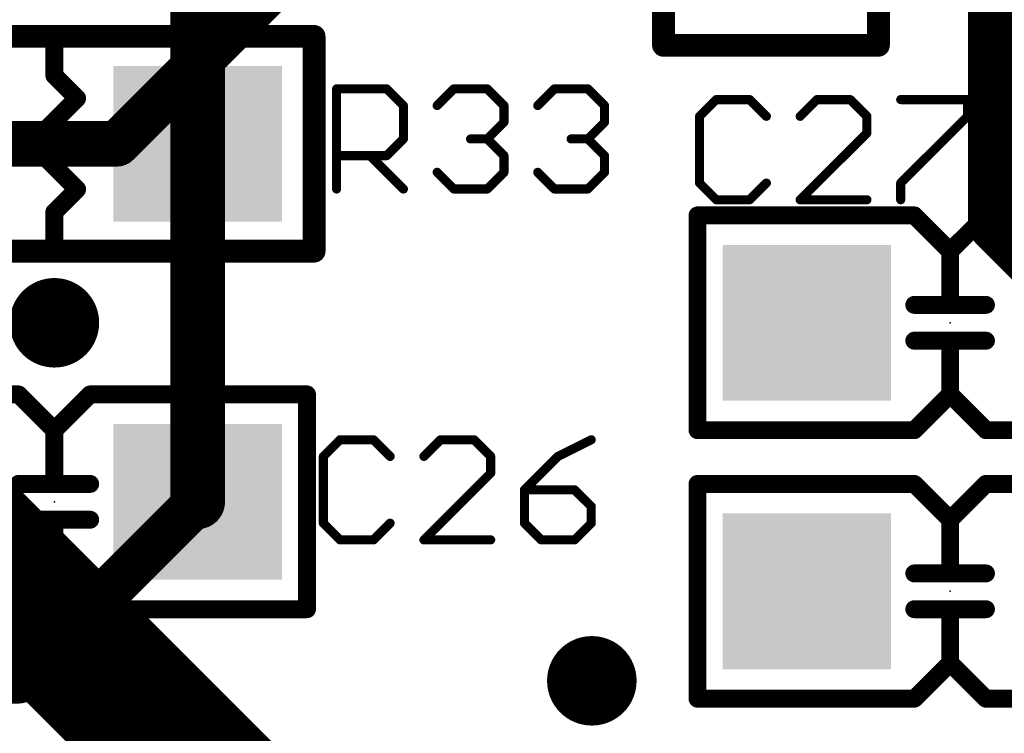
# Model space of a CAD drawing. Extents: x -0.16 to 4.19, y -0.1 to 2.61.
# Drawn here: x 1.02 to 1.23, y 0.22 to 0.38 of the extents above; entities that cross this region are included whole.
import ezdxf

# ---------------------------------------------------------------- set-up
doc = ezdxf.new("R2010")
doc.units = 0
for name, color, linetype in [('1', 22, 'CONTINUOUS'), ('16', 175, 'CONTINUOUS'), ('18', 82, 'CONTINUOUS'), ('21', 253, 'CONTINUOUS'), ('23', 7, 'CONTINUOUS'), ('25', 253, 'CONTINUOUS'), ('29', 253, 'CONTINUOUS')]:
    doc.layers.add(name, color=color, linetype=linetype)

# ---------------------------------------------------------------- blocks, each defined once
blk = doc.blocks.new('RECT')
blk.add_solid([(-0.5, -0.5), (0.5, -0.5), (-0.5, 0.5), (0.5, 0.5)])
blk = doc.blocks.new('ROUNDV')
at = {"const_width": 0.5}
blk.add_lwpolyline([(0, -0.25, 1), (0, 0.25, 1), (0, -0.25)], format="xyb", dxfattribs=at)

msp = doc.modelspace()

# ---------------------------------------------------------------- linework, layer by layer
at = {"layer": '1'}
for points, const_width in [([(1.055118, 0.433071), (1.055118, 0.354331)], 0.012), ([(1.230315, 0.336614), (1.230315, 0.413386)], 0.011811), ([(1.055118, 0.354331), (1.055118, 0.275591)], 0.012), ([(1.251969, 0.314961), (1.230315, 0.336614)], 0.011811), ([(1.015748, 0.23622), (1.055118, 0.275591)], 0.01), ([(0.962598, 0.23622), (1.015748, 0.23622)], 0.01)]:
    msp.add_lwpolyline(points, dxfattribs=dict(at, const_width=const_width))
for points, const_width in [([(1.058118, 0.354331, 1), (1.052118, 0.354331)], 0.006), ([(1.052118, 0.354331, 1), (1.058118, 0.354331)], 0.006), ([(1.232403, 0.338702, 1), (1.228227, 0.334526)], 0.005906), ([(1.227362, 0.336614, 1), (1.233268, 0.336614)], 0.005906), ([(1.056886, 0.273823, 1), (1.05335, 0.277358)], 0.005), ([(1.052118, 0.275591, 1), (1.058118, 0.275591)], 0.006), ([(1.01398, 0.237988, 1), (1.017516, 0.234453)], 0.005), ([(1.015748, 0.23372, 1), (1.015748, 0.23872)], 0.005)]:
    msp.add_lwpolyline(points, format="xyb", dxfattribs=dict(at, const_width=const_width))
at = {"layer": '16'}
for points, const_width in [([(1.204724, 0.521654), (1.037402, 0.354331)], 0.01), ([(1.190945, 0.080709), (0.903543, 0.36811)], 0.032), ([(1.037402, 0.354331), (0.992126, 0.354331)], 0.01)]:
    msp.add_lwpolyline(points, dxfattribs=dict(at, const_width=const_width))
at = {"layer": '16', "const_width": 0.005}
for points in [[(1.037402, 0.351831, 1), (1.037402, 0.356831)], [(1.035634, 0.356098, 1), (1.039169, 0.352563)]]:
    msp.add_lwpolyline(points, format="xyb", dxfattribs=at)
at = {"layer": '21'}
for points, const_width in [([(1.15748, 0.490157), (1.15748, 0.375984)], 0.005), ([(1.204724, 0.375984), (1.204724, 0.490157)], 0.005), ([(1.080709, 0.377953), (0.966535, 0.377953)], 0.005), ([(1.080709, 0.330709), (1.080709, 0.377953)], 0.005), ([(1.023622, 0.369331), (1.023622, 0.376331)], 0.003937), ([(1.15748, 0.375984), (1.204724, 0.375984)], 0.005), ([(1.028622, 0.364331), (1.023622, 0.369331)], 0.003937), ([(1.018622, 0.354331), (1.028622, 0.364331)], 0.003937), ([(1.028622, 0.344331), (1.018622, 0.354331)], 0.003937), ([(1.023622, 0.339331), (1.028622, 0.344331)], 0.003937), ([(1.023622, 0.332331), (1.023622, 0.339331)], 0.003937), ([(1.164961, 0.291339), (1.164961, 0.338583)], 0.003937), ([(1.212598, 0.338583), (1.164961, 0.338583)], 0.003937), ([(1.220472, 0.330709), (1.212598, 0.338583)], 0.003937), ([(1.228346, 0.338583), (1.220472, 0.330709)], 0.003937), ([(1.275984, 0.338583), (1.228346, 0.338583)], 0.003937), ([(0.966535, 0.330709), (1.080709, 0.330709)], 0.005), ([(1.220472, 0.318898), (1.220472, 0.330709)], 0.003937), ([(1.220472, 0.318898), (1.212598, 0.318898)], 0.003937), ([(1.228346, 0.318898), (1.220472, 0.318898)], 0.003937), ([(1.220472, 0.311024), (1.212598, 0.311024)], 0.003937), ([(1.228346, 0.311024), (1.220472, 0.311024)], 0.003937), ([(1.220472, 0.299213), (1.220472, 0.311024)], 0.003937), ([(1.015748, 0.299213), (0.96811, 0.299213)], 0.003937), ([(1.023622, 0.291339), (1.015748, 0.299213)], 0.003937), ([(1.031496, 0.299213), (1.023622, 0.291339)], 0.003937), ([(1.079134, 0.299213), (1.031496, 0.299213)], 0.003937), ([(1.079134, 0.251969), (1.079134, 0.299213)], 0.003937), ([(1.220472, 0.299213), (1.212598, 0.291339)], 0.003937), ([(1.228346, 0.291339), (1.220472, 0.299213)], 0.003937), ([(1.023622, 0.279528), (1.023622, 0.291339)], 0.003937), ([(1.212598, 0.291339), (1.164961, 0.291339)], 0.003937), ([(1.275984, 0.291339), (1.228346, 0.291339)], 0.003937), ([(1.023622, 0.279528), (1.015748, 0.279528)], 0.003937), ([(1.031496, 0.279528), (1.023622, 0.279528)], 0.003937), ([(1.164961, 0.232283), (1.164961, 0.279528)], 0.003937), ([(1.212598, 0.279528), (1.164961, 0.279528)], 0.003937), ([(1.220472, 0.271654), (1.212598, 0.279528)], 0.003937), ([(1.228346, 0.279528), (1.220472, 0.271654)], 0.003937), ([(1.275984, 0.279528), (1.228346, 0.279528)], 0.003937), ([(1.023622, 0.271654), (1.015748, 0.271654)], 0.003937), ([(1.031496, 0.271654), (1.023622, 0.271654)], 0.003937), ([(1.023622, 0.259843), (1.023622, 0.271654)], 0.003937), ([(1.220472, 0.259843), (1.220472, 0.271654)], 0.003937), ([(1.023622, 0.259843), (1.015748, 0.251969)], 0.003937), ([(1.031496, 0.251969), (1.023622, 0.259843)], 0.003937), ([(1.220472, 0.259843), (1.212598, 0.259843)], 0.003937), ([(1.228346, 0.259843), (1.220472, 0.259843)], 0.003937), ([(1.015748, 0.251969), (0.96811, 0.251969)], 0.003937), ([(1.079134, 0.251969), (1.031496, 0.251969)], 0.003937), ([(1.220472, 0.251969), (1.212598, 0.251969)], 0.003937), ([(1.228346, 0.251969), (1.220472, 0.251969)], 0.003937), ([(1.220472, 0.240157), (1.220472, 0.251969)], 0.003937), ([(1.220472, 0.240157), (1.212598, 0.232283)], 0.003937), ([(1.228346, 0.232283), (1.220472, 0.240157)], 0.003937), ([(1.212598, 0.232283), (1.164961, 0.232283)], 0.003937), ([(1.275984, 0.232283), (1.228346, 0.232283)], 0.003937)]:
    msp.add_lwpolyline(points, dxfattribs=dict(at, const_width=const_width))
for points, const_width in [([(1.081959, 0.377953, 1), (1.079459, 0.377953)], 0.0025), ([(1.080709, 0.376703, 1), (1.080709, 0.379203)], 0.0025), ([(1.024606, 0.376331, 1), (1.022638, 0.376331)], 0.001969), ([(1.15748, 0.377234, 1), (1.15748, 0.374734)], 0.0025), ([(1.15623, 0.375984, 1), (1.15873, 0.375984)], 0.0025), ([(1.203474, 0.375984, 1), (1.205974, 0.375984)], 0.0025), ([(1.204724, 0.374734, 1), (1.204724, 0.377234)], 0.0025), ([(1.024318, 0.370027, 1), (1.022926, 0.368635)], 0.001969), ([(1.022638, 0.369331, 1), (1.024606, 0.369331)], 0.001969), ([(1.029318, 0.363635, 1), (1.027926, 0.365027)], 0.001969), ([(1.027926, 0.363635, 1), (1.029318, 0.365027)], 0.001969), ([(1.019318, 0.355027, 1), (1.017926, 0.353635)], 0.001969), ([(1.017926, 0.355027, 1), (1.019318, 0.353635)], 0.001969), ([(1.029318, 0.343635, 1), (1.027926, 0.345027)], 0.001969), ([(1.027926, 0.343635, 1), (1.029318, 0.345027)], 0.001969), ([(1.022926, 0.340027, 1), (1.024318, 0.338635)], 0.001969), ([(1.024606, 0.339331, 1), (1.022638, 0.339331)], 0.001969), ([(1.165945, 0.338583, 1), (1.163976, 0.338583)], 0.001969), ([(1.164961, 0.339567, 1), (1.164961, 0.337598)], 0.001969), ([(1.213294, 0.339279, 1), (1.211902, 0.337887)], 0.001969), ([(1.212598, 0.337598, 1), (1.212598, 0.339567)], 0.001969), ([(1.228346, 0.339567, 1), (1.228346, 0.337598)], 0.001969), ([(1.229042, 0.337887, 1), (1.22765, 0.339279)], 0.001969), ([(1.022638, 0.332331, 1), (1.024606, 0.332331)], 0.001969), ([(1.079459, 0.330709, 1), (1.081959, 0.330709)], 0.0025), ([(1.080709, 0.329459, 1), (1.080709, 0.331959)], 0.0025), ([(1.219776, 0.331405, 1), (1.221168, 0.330013)], 0.001969), ([(1.221457, 0.330709, 1), (1.219488, 0.330709)], 0.001969), ([(1.219776, 0.330013, 1), (1.221168, 0.331405)], 0.001969), ([(1.212598, 0.319882, 1), (1.212598, 0.317913)], 0.001969), ([(1.220472, 0.319882, 1), (1.220472, 0.317913)], 0.001969), ([(1.220472, 0.317913, 1), (1.220472, 0.319882)], 0.001969), ([(1.228346, 0.317913, 1), (1.228346, 0.319882)], 0.001969), ([(1.219488, 0.318898, 1), (1.221457, 0.318898)], 0.001969), ([(1.212598, 0.312008, 1), (1.212598, 0.310039)], 0.001969), ([(1.220472, 0.312008, 1), (1.220472, 0.310039)], 0.001969), ([(1.221457, 0.311024, 1), (1.219488, 0.311024)], 0.001969), ([(1.220472, 0.310039, 1), (1.220472, 0.312008)], 0.001969), ([(1.228346, 0.310039, 1), (1.228346, 0.312008)], 0.001969), ([(1.016444, 0.299909, 1), (1.015052, 0.298517)], 0.001969), ([(1.015748, 0.298228, 1), (1.015748, 0.300197)], 0.001969), ([(1.031496, 0.300197, 1), (1.031496, 0.298228)], 0.001969), ([(1.032192, 0.298517, 1), (1.0308, 0.299909)], 0.001969), ([(1.080118, 0.299213, 1), (1.07815, 0.299213)], 0.001969), ([(1.079134, 0.298228, 1), (1.079134, 0.300197)], 0.001969), ([(1.221168, 0.299909, 1), (1.219776, 0.298517)], 0.001969), ([(1.221168, 0.298517, 1), (1.219776, 0.299909)], 0.001969), ([(1.219488, 0.299213, 1), (1.221457, 0.299213)], 0.001969), ([(1.022926, 0.292035, 1), (1.024318, 0.290643)], 0.001969), ([(1.024606, 0.291339, 1), (1.022638, 0.291339)], 0.001969), ([(1.022926, 0.290643, 1), (1.024318, 0.292035)], 0.001969), ([(1.163976, 0.291339, 1), (1.165945, 0.291339)], 0.001969), ([(1.164961, 0.292323, 1), (1.164961, 0.290354)], 0.001969), ([(1.211902, 0.292035, 1), (1.213294, 0.290643)], 0.001969), ([(1.212598, 0.290354, 1), (1.212598, 0.292323)], 0.001969), ([(1.228346, 0.292323, 1), (1.228346, 0.290354)], 0.001969), ([(1.22765, 0.290643, 1), (1.229042, 0.292035)], 0.001969), ([(1.015748, 0.280512, 1), (1.015748, 0.278543)], 0.001969), ([(1.023622, 0.280512, 1), (1.023622, 0.278543)], 0.001969), ([(1.023622, 0.278543, 1), (1.023622, 0.280512)], 0.001969), ([(1.031496, 0.278543, 1), (1.031496, 0.280512)], 0.001969), ([(1.165945, 0.279528, 1), (1.163976, 0.279528)], 0.001969), ([(1.164961, 0.280512, 1), (1.164961, 0.278543)], 0.001969), ([(1.213294, 0.280224, 1), (1.211902, 0.278832)], 0.001969), ([(1.212598, 0.278543, 1), (1.212598, 0.280512)], 0.001969), ([(1.228346, 0.280512, 1), (1.228346, 0.278543)], 0.001969), ([(1.229042, 0.278832, 1), (1.22765, 0.280224)], 0.001969), ([(1.022638, 0.279528, 1), (1.024606, 0.279528)], 0.001969), ([(1.015748, 0.272638, 1), (1.015748, 0.270669)], 0.001969), ([(1.023622, 0.272638, 1), (1.023622, 0.270669)], 0.001969), ([(1.024606, 0.271654, 1), (1.022638, 0.271654)], 0.001969), ([(1.023622, 0.270669, 1), (1.023622, 0.272638)], 0.001969), ([(1.031496, 0.270669, 1), (1.031496, 0.272638)], 0.001969), ([(1.219776, 0.27235, 1), (1.221168, 0.270958)], 0.001969), ([(1.221457, 0.271654, 1), (1.219488, 0.271654)], 0.001969), ([(1.219776, 0.270958, 1), (1.221168, 0.27235)], 0.001969), ([(1.024318, 0.260538, 1), (1.022926, 0.259147)], 0.001969), ([(1.022638, 0.259843, 1), (1.024606, 0.259843)], 0.001969), ([(1.024318, 0.259147, 1), (1.022926, 0.260538)], 0.001969), ([(1.212598, 0.260827, 1), (1.212598, 0.258858)], 0.001969), ([(1.220472, 0.260827, 1), (1.220472, 0.258858)], 0.001969), ([(1.219488, 0.259843, 1), (1.221457, 0.259843)], 0.001969), ([(1.220472, 0.258858, 1), (1.220472, 0.260827)], 0.001969), ([(1.228346, 0.258858, 1), (1.228346, 0.260827)], 0.001969), ([(1.015052, 0.252664, 1), (1.016444, 0.251273)], 0.001969), ([(1.015748, 0.250984, 1), (1.015748, 0.252953)], 0.001969), ([(1.031496, 0.252953, 1), (1.031496, 0.250984)], 0.001969), ([(1.0308, 0.251273, 1), (1.032192, 0.252664)], 0.001969), ([(1.079134, 0.250984, 1), (1.079134, 0.252953)], 0.001969), ([(1.212598, 0.252953, 1), (1.212598, 0.250984)], 0.001969), ([(1.220472, 0.252953, 1), (1.220472, 0.250984)], 0.001969), ([(1.221457, 0.251969, 1), (1.219488, 0.251969)], 0.001969), ([(1.220472, 0.250984, 1), (1.220472, 0.252953)], 0.001969), ([(1.228346, 0.250984, 1), (1.228346, 0.252953)], 0.001969), ([(1.07815, 0.251969, 1), (1.080118, 0.251969)], 0.001969), ([(1.221168, 0.240853, 1), (1.219776, 0.239462)], 0.001969), ([(1.219488, 0.240157, 1), (1.221457, 0.240157)], 0.001969), ([(1.221168, 0.239462, 1), (1.219776, 0.240853)], 0.001969), ([(1.164961, 0.233268, 1), (1.164961, 0.231299)], 0.001969), ([(1.211902, 0.232979, 1), (1.213294, 0.231587)], 0.001969), ([(1.212598, 0.231299, 1), (1.212598, 0.233268)], 0.001969), ([(1.228346, 0.233268, 1), (1.228346, 0.231299)], 0.001969), ([(1.22765, 0.231587, 1), (1.229042, 0.232979)], 0.001969), ([(1.163976, 0.232283, 1), (1.165945, 0.232283)], 0.001969)]:
    msp.add_lwpolyline(points, format="xyb", dxfattribs=dict(at, const_width=const_width))
at = {"layer": '23'}
for p in [(1.023622, 0.354331), (1.220472, 0.314961), (1.023622, 0.275591), (1.220472, 0.255906)]:
    msp.add_point(p, dxfattribs=at)
at = {"layer": '25', "const_width": 0.002}
for points in [[(1.085646, 0.344386), (1.085646, 0.366405)], [(1.085646, 0.366405), (1.096655, 0.366405)], [(1.096655, 0.366405), (1.100325, 0.362735)], [(1.107744, 0.362735), (1.111414, 0.366405)], [(1.111414, 0.366405), (1.118754, 0.366405)], [(1.118754, 0.366405), (1.122424, 0.362735)], [(1.129843, 0.362735), (1.133513, 0.366405)], [(1.133513, 0.366405), (1.140853, 0.366405)], [(1.140853, 0.366405), (1.144522, 0.362735)], [(1.100325, 0.362735), (1.100325, 0.355395)], [(1.122424, 0.362735), (1.122424, 0.359065)], [(1.144522, 0.362735), (1.144522, 0.359065)], [(1.169079, 0.364042), (1.165409, 0.360373)], [(1.176419, 0.364042), (1.169079, 0.364042)], [(1.180089, 0.360373), (1.176419, 0.364042)], [(1.191178, 0.364042), (1.187508, 0.360373)], [(1.198518, 0.364042), (1.191178, 0.364042)], [(1.202187, 0.360373), (1.198518, 0.364042)], [(1.209607, 0.364042), (1.224286, 0.364042)], [(1.224286, 0.364042), (1.224286, 0.360373)], [(1.165409, 0.360373), (1.165409, 0.345693)], [(1.202187, 0.356703), (1.202187, 0.360373)], [(1.224286, 0.360373), (1.209607, 0.345693)], [(1.122424, 0.359065), (1.118754, 0.355395)], [(1.144522, 0.359065), (1.140853, 0.355395)], [(1.187508, 0.342024), (1.202187, 0.356703)], [(1.100325, 0.355395), (1.096655, 0.351725)], [(1.118754, 0.355395), (1.115084, 0.355395)], [(1.118754, 0.355395), (1.122424, 0.351725)], [(1.140853, 0.355395), (1.137183, 0.355395)], [(1.140853, 0.355395), (1.144522, 0.351725)], [(1.096655, 0.351725), (1.085646, 0.351725)], [(1.092985, 0.351725), (1.100325, 0.344386)], [(1.122424, 0.351725), (1.122424, 0.348056)], [(1.144522, 0.351725), (1.144522, 0.348056)], [(1.111414, 0.344386), (1.107744, 0.348056)], [(1.122424, 0.348056), (1.118754, 0.344386)], [(1.133513, 0.344386), (1.129843, 0.348056)], [(1.144522, 0.348056), (1.140853, 0.344386)], [(1.165409, 0.345693), (1.169079, 0.342024)], [(1.176419, 0.342024), (1.180089, 0.345693)], [(1.209607, 0.345693), (1.209607, 0.342024)], [(1.118754, 0.344386), (1.111414, 0.344386)], [(1.140853, 0.344386), (1.133513, 0.344386)], [(1.169079, 0.342024), (1.176419, 0.342024)], [(1.202187, 0.342024), (1.187508, 0.342024)], [(1.086402, 0.289239), (1.082732, 0.285569)], [(1.093742, 0.289239), (1.086402, 0.289239)], [(1.097411, 0.285569), (1.093742, 0.289239)], [(1.108501, 0.289239), (1.104831, 0.285569)], [(1.11584, 0.289239), (1.108501, 0.289239)], [(1.11951, 0.285569), (1.11584, 0.289239)], [(1.141609, 0.289239), (1.134269, 0.285569)], [(1.082732, 0.285569), (1.082732, 0.27089)], [(1.11951, 0.2819), (1.11951, 0.285569)], [(1.134269, 0.285569), (1.12693, 0.27823)], [(1.104831, 0.26722), (1.11951, 0.2819)], [(1.12693, 0.27823), (1.12693, 0.27089)], [(1.137939, 0.27823), (1.12693, 0.27823)], [(1.141609, 0.27456), (1.137939, 0.27823)], [(1.141609, 0.27089), (1.141609, 0.27456)], [(1.082732, 0.27089), (1.086402, 0.26722)], [(1.093742, 0.26722), (1.097411, 0.27089)], [(1.12693, 0.27089), (1.1306, 0.26722)], [(1.137939, 0.26722), (1.141609, 0.27089)], [(1.086402, 0.26722), (1.093742, 0.26722)], [(1.11951, 0.26722), (1.104831, 0.26722)], [(1.1306, 0.26722), (1.137939, 0.26722)]]:
    msp.add_lwpolyline(points, dxfattribs=at)
at = {"layer": '25', "const_width": 0.001}
for points in [[(1.086146, 0.366405, 1), (1.085146, 0.366405)], [(1.085646, 0.366905, 1), (1.085646, 0.365905)], [(1.097009, 0.366758, 1), (1.096301, 0.366051)], [(1.096655, 0.365905, 1), (1.096655, 0.366905)], [(1.111414, 0.366905, 1), (1.111414, 0.365905)], [(1.111768, 0.366051, 1), (1.111061, 0.366758)], [(1.119107, 0.366758, 1), (1.1184, 0.366051)], [(1.118754, 0.365905, 1), (1.118754, 0.366905)], [(1.133513, 0.366905, 1), (1.133513, 0.365905)], [(1.133867, 0.366051, 1), (1.133159, 0.366758)], [(1.141206, 0.366758, 1), (1.140499, 0.366051)], [(1.140853, 0.365905, 1), (1.140853, 0.366905)], [(1.100825, 0.362735, 1), (1.099825, 0.362735)], [(1.099971, 0.362381, 1), (1.100678, 0.363088)], [(1.107391, 0.363088, 1), (1.108098, 0.362381)], [(1.122924, 0.362735, 1), (1.121924, 0.362735)], [(1.12207, 0.362381, 1), (1.122777, 0.363088)], [(1.12949, 0.363088, 1), (1.130197, 0.362381)], [(1.145022, 0.362735, 1), (1.144022, 0.362735)], [(1.144169, 0.362381, 1), (1.144876, 0.363088)], [(1.169079, 0.364542, 1), (1.169079, 0.363542)], [(1.169433, 0.363689, 1), (1.168726, 0.364396)], [(1.176772, 0.364396, 1), (1.176065, 0.363689)], [(1.176419, 0.363542, 1), (1.176419, 0.364542)], [(1.191178, 0.364542, 1), (1.191178, 0.363542)], [(1.191532, 0.363689, 1), (1.190824, 0.364396)], [(1.198871, 0.364396, 1), (1.198164, 0.363689)], [(1.198518, 0.363542, 1), (1.198518, 0.364542)], [(1.209607, 0.364542, 1), (1.209607, 0.363542)], [(1.224786, 0.364042, 1), (1.223786, 0.364042)], [(1.224286, 0.363542, 1), (1.224286, 0.364542)], [(1.165909, 0.360373, 1), (1.164909, 0.360373)], [(1.202687, 0.360373, 1), (1.201687, 0.360373)], [(1.22464, 0.360019, 1), (1.223933, 0.360726)], [(1.121924, 0.359065, 1), (1.122924, 0.359065)], [(1.122777, 0.358711, 1), (1.12207, 0.359419)], [(1.144022, 0.359065, 1), (1.145022, 0.359065)], [(1.144876, 0.358711, 1), (1.144169, 0.359419)], [(1.165056, 0.360726, 1), (1.165763, 0.360019)], [(1.179735, 0.360019, 1), (1.180442, 0.360726)], [(1.187155, 0.360726, 1), (1.187862, 0.360019)], [(1.201834, 0.360019, 1), (1.202541, 0.360726)], [(1.223786, 0.360373, 1), (1.224786, 0.360373)], [(1.201687, 0.356703, 1), (1.202687, 0.356703)], [(1.202541, 0.356349, 1), (1.201834, 0.357056)], [(1.099825, 0.355395, 1), (1.100825, 0.355395)], [(1.100678, 0.355042, 1), (1.099971, 0.355749)], [(1.115084, 0.355895, 1), (1.115084, 0.354895)], [(1.119107, 0.355749, 1), (1.1184, 0.355042)], [(1.1184, 0.355749, 1), (1.119107, 0.355042)], [(1.118754, 0.354895, 1), (1.118754, 0.355895)], [(1.137183, 0.355895, 1), (1.137183, 0.354895)], [(1.141206, 0.355749, 1), (1.140499, 0.355042)], [(1.140499, 0.355749, 1), (1.141206, 0.355042)], [(1.140853, 0.354895, 1), (1.140853, 0.355895)], [(1.085646, 0.352225, 1), (1.085646, 0.351225)], [(1.093339, 0.352079, 1), (1.092632, 0.351372)], [(1.096655, 0.351225, 1), (1.096655, 0.352225)], [(1.122924, 0.351725, 1), (1.121924, 0.351725)], [(1.145022, 0.351725, 1), (1.144022, 0.351725)], [(1.096301, 0.352079, 1), (1.097009, 0.351372)], [(1.12207, 0.351372, 1), (1.122777, 0.352079)], [(1.144169, 0.351372, 1), (1.144876, 0.352079)], [(1.108098, 0.348409, 1), (1.107391, 0.347702)], [(1.121924, 0.348056, 1), (1.122924, 0.348056)], [(1.122777, 0.347702, 1), (1.12207, 0.348409)], [(1.130197, 0.348409, 1), (1.12949, 0.347702)], [(1.144022, 0.348056, 1), (1.145022, 0.348056)], [(1.144876, 0.347702, 1), (1.144169, 0.348409)], [(1.165763, 0.346047, 1), (1.165056, 0.34534)], [(1.180442, 0.34534, 1), (1.179735, 0.346047)], [(1.210107, 0.345693, 1), (1.209107, 0.345693)], [(1.209253, 0.346047, 1), (1.209961, 0.34534)], [(1.085146, 0.344386, 1), (1.086146, 0.344386)], [(1.099971, 0.344032, 1), (1.100678, 0.344739)], [(1.111414, 0.344886, 1), (1.111414, 0.343886)], [(1.111061, 0.344032, 1), (1.111768, 0.344739)], [(1.1184, 0.344739, 1), (1.119107, 0.344032)], [(1.118754, 0.343886, 1), (1.118754, 0.344886)], [(1.133513, 0.344886, 1), (1.133513, 0.343886)], [(1.133159, 0.344032, 1), (1.133867, 0.344739)], [(1.140499, 0.344739, 1), (1.141206, 0.344032)], [(1.140853, 0.343886, 1), (1.140853, 0.344886)], [(1.164909, 0.345693, 1), (1.165909, 0.345693)], [(1.169079, 0.342524, 1), (1.169079, 0.341524)], [(1.168726, 0.34167, 1), (1.169433, 0.342377)], [(1.176065, 0.342377, 1), (1.176772, 0.34167)], [(1.176419, 0.341524, 1), (1.176419, 0.342524)], [(1.187508, 0.342524, 1), (1.187508, 0.341524)], [(1.187155, 0.342377, 1), (1.187862, 0.34167)], [(1.202187, 0.341524, 1), (1.202187, 0.342524)], [(1.209107, 0.342024, 1), (1.210107, 0.342024)], [(1.086402, 0.289739, 1), (1.086402, 0.288739)], [(1.086756, 0.288886, 1), (1.086049, 0.289593)], [(1.094095, 0.289593, 1), (1.093388, 0.288886)], [(1.093742, 0.288739, 1), (1.093742, 0.289739)], [(1.108501, 0.289739, 1), (1.108501, 0.288739)], [(1.108854, 0.288886, 1), (1.108147, 0.289593)], [(1.116194, 0.289593, 1), (1.115487, 0.288886)], [(1.11584, 0.288739, 1), (1.11584, 0.289739)], [(1.141833, 0.288792, 1), (1.141385, 0.289686)], [(1.083232, 0.285569, 1), (1.082232, 0.285569)], [(1.082379, 0.285923, 1), (1.083086, 0.285216)], [(1.097058, 0.285216, 1), (1.097765, 0.285923)], [(1.104478, 0.285923, 1), (1.105185, 0.285216)], [(1.12001, 0.285569, 1), (1.11901, 0.285569)], [(1.119157, 0.285216, 1), (1.119864, 0.285923)], [(1.134046, 0.286017, 1), (1.134493, 0.285122)], [(1.134623, 0.285216, 1), (1.133916, 0.285923)], [(1.11901, 0.2819, 1), (1.12001, 0.2819)], [(1.119864, 0.281546, 1), (1.119157, 0.282253)], [(1.12743, 0.27823, 1), (1.12643, 0.27823)], [(1.12693, 0.27873, 1), (1.12693, 0.27773)], [(1.138293, 0.278583, 1), (1.137586, 0.277876)], [(1.137939, 0.27773, 1), (1.137939, 0.27873)], [(1.126576, 0.278583, 1), (1.127283, 0.277876)], [(1.142109, 0.27456, 1), (1.141109, 0.27456)], [(1.141255, 0.274206, 1), (1.141963, 0.274914)], [(1.082232, 0.27089, 1), (1.083232, 0.27089)], [(1.083086, 0.271244, 1), (1.082379, 0.270537)], [(1.097765, 0.270537, 1), (1.097058, 0.271244)], [(1.127283, 0.271244, 1), (1.126576, 0.270537)], [(1.12643, 0.27089, 1), (1.12743, 0.27089)], [(1.141109, 0.27089, 1), (1.142109, 0.27089)], [(1.141963, 0.270537, 1), (1.141255, 0.271244)], [(1.086402, 0.26772, 1), (1.086402, 0.26672)], [(1.086049, 0.266867, 1), (1.086756, 0.267574)], [(1.093388, 0.267574, 1), (1.094095, 0.266867)], [(1.093742, 0.26672, 1), (1.093742, 0.26772)], [(1.104831, 0.26772, 1), (1.104831, 0.26672)], [(1.104478, 0.267574, 1), (1.105185, 0.266867)], [(1.11951, 0.26672, 1), (1.11951, 0.26772)], [(1.1306, 0.26772, 1), (1.1306, 0.26672)], [(1.130246, 0.266867, 1), (1.130953, 0.267574)], [(1.137586, 0.267574, 1), (1.138293, 0.266867)], [(1.137939, 0.26672, 1), (1.137939, 0.26772)]]:
    msp.add_lwpolyline(points, format="xyb", dxfattribs=at)

# ---------------------------------------------------------------- block references
at = {"layer": '1', "xscale": 0.035039, "yscale": 0.032283, "rotation": 180}
for p in [(1.055118, 0.354331), (1.188976, 0.314961), (1.055118, 0.275591), (1.188976, 0.255906)]:
    msp.add_blockref('RECT', p, dxfattribs=at)
at = {"layer": '18', "xscale": 0.019685, "yscale": 0.019685}
for p in [(1.023622, 0.314961), (1.023622, 0.314961), (1.141732, 0.23622), (1.141732, 0.23622)]:
    msp.add_blockref('ROUNDV', p, dxfattribs=at)
at = {"layer": '29', "xscale": 0.037039, "yscale": 0.034283, "rotation": 180}
for p in [(1.055118, 0.354331), (1.188976, 0.314961), (1.055118, 0.275591), (1.188976, 0.255906)]:
    msp.add_blockref('RECT', p, dxfattribs=at)

doc.saveas('drawing.dxf')
